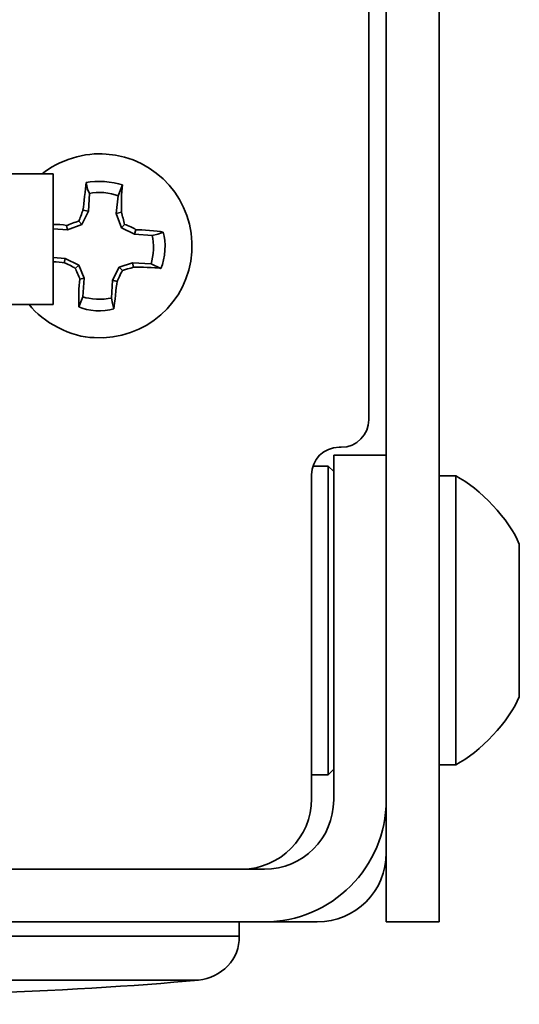
# Model space of a CAD drawing. Units: inches. Extents: x 2.61 to 8.52, y -1.09 to 8.26.
# Drawn here: x 4.75 to 5.04, y 5 to 5.57 of the extents above; entities that cross this region are included whole.
import ezdxf

# ---------------------------------------------------------------- set-up
doc = ezdxf.new("R2010")
doc.units = ezdxf.units.IN
doc.header["$MEASUREMENT"] = 0

# ---------------------------------------------------------------- blocks, each defined once
blk = doc.blocks.new('block 4')
at = {"color": 7, "lineweight": 35, "true_color": 0xffffff}
blk.add_open_spline([(4.8575, 5.01778), (4.87071, 5.01904), (4.88143, 5.02984), (4.88096, 5.04314)], degree=3, dxfattribs=at)
blk = doc.blocks.new('block 5')
at = {"color": 7, "lineweight": 35, "true_color": 0xffffff}
blk.add_lwpolyline([(4.88096, 5.04314), (4.88096, 5.05132)], dxfattribs=at)
blk = doc.blocks.new('block 7')
at = {"color": 7, "lineweight": 35, "true_color": 0xffffff}
blk.add_open_spline([(4.27864, 5.01778), (4.42684, 5.00383), (4.70929, 5.00383), (4.8575, 5.01778)], degree=3, dxfattribs=at)
blk = doc.blocks.new('block 25')
at = {"color": 7, "lineweight": 35, "true_color": 0xffffff}
blk.add_open_spline([(5.04229, 5.26916), (5.03664, 5.2831), (5.01945, 5.3015), (5.00569, 5.30841)], degree=3, dxfattribs=at)
blk = doc.blocks.new('block 26')
at = {"color": 7, "lineweight": 35, "true_color": 0xffffff}
blk.add_open_spline([(5.00569, 5.14192), (5.01945, 5.14885), (5.03664, 5.16723), (5.04229, 5.18116)], degree=3, dxfattribs=at)
blk = doc.blocks.new('block 27')
at = {"color": 7, "lineweight": 35, "true_color": 0xffffff}
blk.add_lwpolyline([(4.99606, 5.14192), (5.00569, 5.14192)], dxfattribs=at)
blk = doc.blocks.new('block 28')
at = {"color": 7, "lineweight": 35, "true_color": 0xffffff}
blk.add_lwpolyline([(5.00569, 5.30841), (4.99606, 5.30841)], dxfattribs=at)
blk = doc.blocks.new('block 35')
at = {"color": 7, "lineweight": 35, "true_color": 0xffffff}
blk.add_lwpolyline([(4.92269, 5.13621), (4.93215, 5.13621)], dxfattribs=at)
blk = doc.blocks.new('block 36')
at = {"color": 7, "lineweight": 35, "true_color": 0xffffff}
blk.add_lwpolyline([(4.93215, 5.31412), (4.92334, 5.31412)], dxfattribs=at)
blk = doc.blocks.new('block 37')
at = {"color": 7, "lineweight": 35, "true_color": 0xffffff}
blk.add_lwpolyline([(4.93215, 5.13621), (4.93538, 5.13936)], dxfattribs=at)
blk = doc.blocks.new('block 38')
at = {"color": 7, "lineweight": 35, "true_color": 0xffffff}
blk.add_lwpolyline([(4.93538, 5.31098), (4.93215, 5.31412)], dxfattribs=at)
blk = doc.blocks.new('block 277')
at = {"color": 7, "lineweight": 35, "true_color": 0xffffff}
blk.add_open_spline([(4.83718, 5.44901), (4.83341, 5.44964), (4.82514, 5.45031), (4.82145, 5.45031)], degree=3, dxfattribs=at)
blk = doc.blocks.new('block 278')
at = {"color": 7, "lineweight": 35, "true_color": 0xffffff}
blk.add_open_spline([(4.82145, 5.45031), (4.82009, 5.45153), (4.81695, 5.45278), (4.81496, 5.45342)], degree=3, dxfattribs=at)
blk = doc.blocks.new('block 279')
at = {"color": 7, "lineweight": 35, "true_color": 0xffffff}
blk.add_open_spline([(4.81496, 5.45342), (4.81434, 5.45535), (4.81372, 5.45851), (4.81307, 5.46039)], degree=3, dxfattribs=at)
blk = doc.blocks.new('block 280')
at = {"color": 7, "lineweight": 35, "true_color": 0xffffff}
blk.add_open_spline([(4.81307, 5.46039), (4.81307, 5.46416), (4.81307, 5.4718), (4.81372, 5.47621)], degree=3, dxfattribs=at)
blk = doc.blocks.new('block 281')
at = {"color": 7, "lineweight": 35, "true_color": 0xffffff}
blk.add_open_spline([(4.81372, 5.47621), (4.80805, 5.47815), (4.79861, 5.47878), (4.79286, 5.47752)], degree=3, dxfattribs=at)
blk = doc.blocks.new('block 282')
at = {"color": 7, "lineweight": 35, "true_color": 0xffffff}
blk.add_open_spline([(4.79286, 5.47752), (4.79221, 5.47364), (4.79158, 5.46546), (4.79096, 5.46169)], degree=3, dxfattribs=at)
blk = doc.blocks.new('block 283')
at = {"color": 7, "lineweight": 35, "true_color": 0xffffff}
blk.add_open_spline([(4.79096, 5.46169), (4.79023, 5.45975), (4.78917, 5.45657), (4.78852, 5.45535)], degree=3, dxfattribs=at)
blk = doc.blocks.new('block 284')
at = {"color": 7, "lineweight": 35, "true_color": 0xffffff}
blk.add_open_spline([(4.78852, 5.45535), (4.78656, 5.45472), (4.78342, 5.45342), (4.78144, 5.45278)], degree=3, dxfattribs=at)
blk = doc.blocks.new('block 285')
at = {"color": 7, "lineweight": 35, "true_color": 0xffffff}
blk.add_open_spline([(4.78144, 5.45278), (4.77954, 5.45342), (4.77585, 5.45342), (4.77387, 5.45342)], degree=3, dxfattribs=at)
blk = doc.blocks.new('block 286')
at = {"color": 7, "lineweight": 35, "true_color": 0xffffff}
blk.add_open_spline([(4.77387, 5.43192), (4.77585, 5.43192), (4.77891, 5.4313), (4.78016, 5.4313)], degree=3, dxfattribs=at)
blk = doc.blocks.new('block 287')
at = {"color": 7, "lineweight": 35, "true_color": 0xffffff}
blk.add_open_spline([(4.78016, 5.4313), (4.78206, 5.43062), (4.78466, 5.42937), (4.78656, 5.42806)], degree=3, dxfattribs=at)
blk = doc.blocks.new('block 288')
at = {"color": 7, "lineweight": 35, "true_color": 0xffffff}
blk.add_open_spline([(4.78656, 5.42806), (4.78719, 5.42685), (4.78852, 5.42366), (4.78917, 5.42182)], degree=3, dxfattribs=at)
blk = doc.blocks.new('block 289')
at = {"color": 7, "lineweight": 35, "true_color": 0xffffff}
blk.add_open_spline([(4.78917, 5.42182), (4.78852, 5.41795), (4.78852, 5.40976), (4.78852, 5.40593)], degree=3, dxfattribs=at)
blk = doc.blocks.new('block 290')
at = {"color": 7, "lineweight": 35, "true_color": 0xffffff}
blk.add_open_spline([(4.78852, 5.40593), (4.79348, 5.40343), (4.80292, 5.4028), (4.80867, 5.40473)], degree=3, dxfattribs=at)
blk = doc.blocks.new('block 291')
at = {"color": 7, "lineweight": 35, "true_color": 0xffffff}
blk.add_open_spline([(4.80867, 5.40473), (4.80938, 5.40851), (4.81003, 5.41669), (4.81065, 5.4205)], degree=3, dxfattribs=at)
blk = doc.blocks.new('block 292')
at = {"color": 7, "lineweight": 35, "true_color": 0xffffff}
blk.add_open_spline([(4.81065, 5.4205), (4.81128, 5.42182), (4.81255, 5.42496), (4.81372, 5.42685)], degree=3, dxfattribs=at)
blk = doc.blocks.new('block 293')
at = {"color": 7, "lineweight": 35, "true_color": 0xffffff}
blk.add_open_spline([(4.81372, 5.42685), (4.81496, 5.42747), (4.81819, 5.42806), (4.82009, 5.42873)], degree=3, dxfattribs=at)
blk = doc.blocks.new('block 294')
at = {"color": 7, "lineweight": 35, "true_color": 0xffffff}
blk.add_open_spline([(4.82009, 5.42873), (4.82397, 5.42873), (4.83214, 5.42873), (4.83583, 5.42806)], degree=3, dxfattribs=at)
blk = doc.blocks.new('block 295')
at = {"color": 7, "lineweight": 35, "true_color": 0xffffff}
blk.add_open_spline([(4.83583, 5.42806), (4.83843, 5.43378), (4.83908, 5.4433), (4.83718, 5.44901)], degree=3, dxfattribs=at)
blk = doc.blocks.new('block 296')
at = {"color": 7, "lineweight": 35, "true_color": 0xffffff}
blk.add_lwpolyline([(4.81307, 5.45153), (4.81496, 5.45342)], dxfattribs=at)
blk = doc.blocks.new('block 297')
at = {"color": 7, "lineweight": 35, "true_color": 0xffffff}
blk.add_lwpolyline([(4.81307, 5.45153), (4.81003, 5.45975)], dxfattribs=at)
blk = doc.blocks.new('block 298')
at = {"color": 7, "lineweight": 35, "true_color": 0xffffff}
blk.add_lwpolyline([(4.81003, 5.45975), (4.81307, 5.46039)], dxfattribs=at)
blk = doc.blocks.new('block 299')
at = {"color": 7, "lineweight": 35, "true_color": 0xffffff}
blk.add_lwpolyline([(4.82072, 5.44771), (4.82145, 5.45031)], dxfattribs=at)
blk = doc.blocks.new('block 300')
at = {"color": 7, "lineweight": 35, "true_color": 0xffffff}
blk.add_lwpolyline([(4.82072, 5.44771), (4.81307, 5.45153)], dxfattribs=at)
blk = doc.blocks.new('block 301')
at = {"color": 7, "lineweight": 35, "true_color": 0xffffff}
blk.add_lwpolyline([(4.80805, 5.42118), (4.81065, 5.4205)], dxfattribs=at)
blk = doc.blocks.new('block 302')
at = {"color": 7, "lineweight": 35, "true_color": 0xffffff}
blk.add_lwpolyline([(4.80805, 5.42118), (4.8119, 5.42873)], dxfattribs=at)
blk = doc.blocks.new('block 303')
at = {"color": 7, "lineweight": 35, "true_color": 0xffffff}
blk.add_lwpolyline([(4.8119, 5.42873), (4.81372, 5.42685)], dxfattribs=at)
blk = doc.blocks.new('block 304')
at = {"color": 7, "lineweight": 35, "true_color": 0xffffff}
blk.add_lwpolyline([(4.8119, 5.42873), (4.81947, 5.4313)], dxfattribs=at)
blk = doc.blocks.new('block 305')
at = {"color": 7, "lineweight": 35, "true_color": 0xffffff}
blk.add_lwpolyline([(4.81947, 5.4313), (4.82009, 5.42873)], dxfattribs=at)
blk = doc.blocks.new('block 306')
at = {"color": 7, "lineweight": 35, "true_color": 0xffffff}
blk.add_lwpolyline([(4.78079, 5.43378), (4.78016, 5.4313)], dxfattribs=at)
blk = doc.blocks.new('block 307')
at = {"color": 7, "lineweight": 35, "true_color": 0xffffff}
blk.add_lwpolyline([(4.78079, 5.43378), (4.78852, 5.43)], dxfattribs=at)
blk = doc.blocks.new('block 308')
at = {"color": 7, "lineweight": 35, "true_color": 0xffffff}
blk.add_lwpolyline([(4.78852, 5.43), (4.78656, 5.42806)], dxfattribs=at)
blk = doc.blocks.new('block 309')
at = {"color": 7, "lineweight": 35, "true_color": 0xffffff}
blk.add_lwpolyline([(4.7941, 5.46106), (4.79096, 5.46169)], dxfattribs=at)
blk = doc.blocks.new('block 310')
at = {"color": 7, "lineweight": 35, "true_color": 0xffffff}
blk.add_lwpolyline([(4.7941, 5.46106), (4.79023, 5.45342)], dxfattribs=at)
blk = doc.blocks.new('block 311')
at = {"color": 7, "lineweight": 35, "true_color": 0xffffff}
blk.add_lwpolyline([(4.79023, 5.45342), (4.78852, 5.45535)], dxfattribs=at)
blk = doc.blocks.new('block 312')
at = {"color": 7, "lineweight": 35, "true_color": 0xffffff}
blk.add_lwpolyline([(4.79023, 5.45342), (4.78206, 5.45031)], dxfattribs=at)
blk = doc.blocks.new('block 313')
at = {"color": 7, "lineweight": 35, "true_color": 0xffffff}
blk.add_lwpolyline([(4.78206, 5.45031), (4.78144, 5.45278)], dxfattribs=at)
blk = doc.blocks.new('block 314')
at = {"color": 7, "lineweight": 35, "true_color": 0xffffff}
blk.add_lwpolyline([(4.78852, 5.43), (4.79158, 5.4224)], dxfattribs=at)
blk = doc.blocks.new('block 315')
at = {"color": 7, "lineweight": 35, "true_color": 0xffffff}
blk.add_lwpolyline([(4.79158, 5.4224), (4.78917, 5.42182)], dxfattribs=at)
blk = doc.blocks.new('block 316')
at = {"color": 7, "lineweight": 35, "true_color": 0xffffff}
blk.add_lwpolyline([(4.83089, 5.44707), (4.83404, 5.44771), (4.83718, 5.44901)], dxfattribs=at)
blk = doc.blocks.new('block 317')
at = {"color": 7, "lineweight": 35, "true_color": 0xffffff}
blk.add_lwpolyline([(4.83089, 5.44707), (4.82072, 5.44771)], dxfattribs=at)
blk = doc.blocks.new('block 318')
at = {"color": 7, "lineweight": 35, "true_color": 0xffffff}
blk.add_lwpolyline([(4.81947, 5.4313), (4.83024, 5.43062)], dxfattribs=at)
blk = doc.blocks.new('block 319')
at = {"color": 7, "lineweight": 35, "true_color": 0xffffff}
blk.add_lwpolyline([(4.83024, 5.43062), (4.83583, 5.42806)], dxfattribs=at)
blk = doc.blocks.new('block 320')
at = {"color": 7, "lineweight": 35, "true_color": 0xffffff}
blk.add_lwpolyline([(4.80742, 5.41098), (4.80805, 5.40783), (4.80867, 5.40473)], dxfattribs=at)
blk = doc.blocks.new('block 321')
at = {"color": 7, "lineweight": 35, "true_color": 0xffffff}
blk.add_lwpolyline([(4.80742, 5.41098), (4.80805, 5.42118)], dxfattribs=at)
blk = doc.blocks.new('block 322')
at = {"color": 7, "lineweight": 35, "true_color": 0xffffff}
blk.add_lwpolyline([(4.79473, 5.47117), (4.79348, 5.47364), (4.79286, 5.47752)], dxfattribs=at)
blk = doc.blocks.new('block 323')
at = {"color": 7, "lineweight": 35, "true_color": 0xffffff}
blk.add_lwpolyline([(4.79473, 5.47117), (4.7941, 5.46106)], dxfattribs=at)
blk = doc.blocks.new('block 324')
at = {"color": 7, "lineweight": 35, "true_color": 0xffffff}
blk.add_lwpolyline([(4.81003, 5.45975), (4.81128, 5.46987)], dxfattribs=at)
blk = doc.blocks.new('block 325')
at = {"color": 7, "lineweight": 35, "true_color": 0xffffff}
blk.add_lwpolyline([(4.81128, 5.46987), (4.81372, 5.47621)], dxfattribs=at)
blk = doc.blocks.new('block 326')
at = {"color": 7, "lineweight": 35, "true_color": 0xffffff}
blk.add_lwpolyline([(4.77387, 5.4344), (4.78079, 5.43378)], dxfattribs=at)
blk = doc.blocks.new('block 327')
at = {"color": 7, "lineweight": 35, "true_color": 0xffffff}
blk.add_lwpolyline([(4.78206, 5.45031), (4.77387, 5.45086)], dxfattribs=at)
blk = doc.blocks.new('block 328')
at = {"color": 7, "lineweight": 35, "true_color": 0xffffff}
blk.add_lwpolyline([(4.79158, 5.4224), (4.79096, 5.4116)], dxfattribs=at)
blk = doc.blocks.new('block 329')
at = {"color": 7, "lineweight": 35, "true_color": 0xffffff}
blk.add_lwpolyline([(4.79096, 5.4116), (4.78852, 5.40593)], dxfattribs=at)
blk = doc.blocks.new('block 330')
at = {"color": 7, "lineweight": 35, "true_color": 0xffffff}
blk.add_open_spline([(4.83024, 5.43062), (4.83151, 5.43508), (4.83214, 5.44268), (4.83089, 5.44707)], degree=3, dxfattribs=at)
blk = doc.blocks.new('block 331')
at = {"color": 7, "lineweight": 35, "true_color": 0xffffff}
blk.add_open_spline([(4.81128, 5.46987), (4.80677, 5.4718), (4.79923, 5.47245), (4.79473, 5.47117)], degree=3, dxfattribs=at)
blk = doc.blocks.new('block 332')
at = {"color": 7, "lineweight": 35, "true_color": 0xffffff}
blk.add_open_spline([(4.79096, 5.4116), (4.79473, 5.41038), (4.8023, 5.40976), (4.80742, 5.41098)], degree=3, dxfattribs=at)
blk = doc.blocks.new('block 333')
at = {"color": 7, "lineweight": 35, "true_color": 0xffffff}
blk.add_open_spline([(4.79733, 5.38818), (4.82701, 5.38634), (4.85175, 5.40851), (4.85362, 5.43763), (4.85563, 5.46677), (4.83341, 5.49204), (4.80428, 5.49397), (4.79286, 5.49524), (4.77647, 5.4902), (4.76749, 5.48255)], degree=3, knots=[0, 0, 0, 0, 1, 1, 1, 2, 2, 2, 3, 3, 3, 3], dxfattribs=at)
blk = doc.blocks.new('block 334')
at = {"color": 7, "lineweight": 35, "true_color": 0xffffff}
blk.add_open_spline([(4.75992, 5.4072), (4.76749, 5.39709), (4.78466, 5.38818), (4.79733, 5.38818)], degree=3, dxfattribs=at)
blk = doc.blocks.new('block 1685')
at = {"color": 7, "lineweight": 35, "true_color": 0xffffff}
blk.add_lwpolyline([(4.73584, 5.48255), (4.77387, 5.48255)], dxfattribs=at)
blk = doc.blocks.new('block 1686')
at = {"color": 7, "lineweight": 35, "true_color": 0xffffff}
blk.add_lwpolyline([(4.77387, 5.4072), (4.77387, 5.48255)], dxfattribs=at)
blk = doc.blocks.new('block 1687')
at = {"color": 7, "lineweight": 35, "true_color": 0xffffff}
blk.add_lwpolyline([(4.73584, 5.4072), (4.77387, 5.4072)], dxfattribs=at)
blk = doc.blocks.new('block 2110')
at = {"color": 7, "lineweight": 35, "true_color": 0xffffff}
blk.add_lwpolyline([(5.04229, 5.18116), (5.04229, 5.26916)], dxfattribs=at)
blk = doc.blocks.new('block 2111')
at = {"color": 7, "lineweight": 35, "true_color": 0xffffff}
blk.add_lwpolyline([(5.00569, 5.14192), (5.00569, 5.30841)], dxfattribs=at)
blk = doc.blocks.new('block 2114')
at = {"color": 7, "lineweight": 35, "true_color": 0xffffff}
blk.add_lwpolyline([(4.93215, 5.22482), (4.93215, 5.31412)], dxfattribs=at)
blk = doc.blocks.new('block 2115')
at = {"color": 7, "lineweight": 35, "true_color": 0xffffff}
blk.add_lwpolyline([(4.93215, 5.13621), (4.93215, 5.22482)], dxfattribs=at)
blk = doc.blocks.new('block 2119')
at = {"color": 7, "lineweight": 35, "true_color": 0xffffff}
blk.add_lwpolyline([(4.99606, 7.56414), (4.99606, 5.08364)], dxfattribs=at)
blk = doc.blocks.new('block 2120')
at = {"color": 7, "lineweight": 35, "true_color": 0xffffff}
blk.add_lwpolyline([(4.96568, 7.56414), (4.96568, 5.08364)], dxfattribs=at)
blk = doc.blocks.new('block 2121')
at = {"color": 7, "lineweight": 35, "true_color": 0xffffff}
blk.add_lwpolyline([(4.99606, 5.05132), (4.96568, 5.05132)], dxfattribs=at)
blk = doc.blocks.new('block 2122')
at = {"color": 7, "lineweight": 35, "true_color": 0xffffff}
blk.add_lwpolyline([(4.96568, 5.05132), (4.96568, 5.08364)], dxfattribs=at)
blk = doc.blocks.new('block 2123')
at = {"color": 7, "lineweight": 35, "true_color": 0xffffff}
blk.add_lwpolyline([(4.99606, 5.08364), (4.99606, 5.05132)], dxfattribs=at)
blk = doc.blocks.new('block 2148')
at = {"color": 7, "lineweight": 35, "true_color": 0xffffff}
blk.add_open_spline([(4.93853, 5.32491), (4.92963, 5.32491), (4.92269, 5.31795), (4.92269, 5.30905)], degree=3, dxfattribs=at)
blk = doc.blocks.new('block 2149')
at = {"color": 7, "lineweight": 35, "true_color": 0xffffff}
blk.add_lwpolyline([(4.92269, 5.12227), (4.92269, 5.30905)], dxfattribs=at)
blk = doc.blocks.new('block 2150')
at = {"color": 7, "lineweight": 35, "true_color": 0xffffff}
blk.add_open_spline([(4.88275, 5.08176), (4.90427, 5.08176), (4.92269, 5.10011), (4.92269, 5.12227), (4.92269, 5.12227), (4.92269, 5.12227), (4.92269, 5.12227)], degree=3, knots=[0, 0, 0, 0, 1, 1, 1, 2, 2, 2, 2], dxfattribs=at)
blk = doc.blocks.new('block 2151')
at = {"color": 7, "lineweight": 35, "true_color": 0xffffff}
blk.add_lwpolyline([(3.52579, 5.08176), (4.88275, 5.08176)], dxfattribs=at)
blk = doc.blocks.new('block 2155')
at = {"color": 7, "lineweight": 35, "true_color": 0xffffff}
blk.add_lwpolyline([(4.95562, 5.34074), (4.95562, 7.29374)], dxfattribs=at)
blk = doc.blocks.new('block 2156')
at = {"color": 7, "lineweight": 35, "true_color": 0xffffff}
blk.add_open_spline([(4.93969, 5.32491), (4.9487, 5.32491), (4.95562, 5.33246), (4.95562, 5.34074)], degree=3, dxfattribs=at)
blk = doc.blocks.new('block 2157')
at = {"color": 7, "lineweight": 35, "true_color": 0xffffff}
blk.add_lwpolyline([(4.93853, 5.32491), (4.93969, 5.32491)], dxfattribs=at)
blk = doc.blocks.new('block 2170')
at = {"color": 7, "lineweight": 35, "true_color": 0xffffff}
blk.add_open_spline([(4.89545, 5.08176), (4.91756, 5.08176), (4.93538, 5.09947), (4.93538, 5.12163), (4.93538, 5.12163), (4.93538, 5.12163), (4.93538, 5.12163)], degree=3, knots=[0, 0, 0, 0, 1, 1, 1, 2, 2, 2, 2], dxfattribs=at)
blk = doc.blocks.new('block 2171')
at = {"color": 7, "lineweight": 35, "true_color": 0xffffff}
blk.add_open_spline([(4.89545, 5.05132), (4.93411, 5.05132), (4.96568, 5.08302), (4.96568, 5.12163), (4.96568, 5.12163), (4.96568, 5.12163), (4.96568, 5.12163)], degree=3, knots=[0, 0, 0, 0, 1, 1, 1, 2, 2, 2, 2], dxfattribs=at)
blk = doc.blocks.new('block 2172')
at = {"color": 7, "lineweight": 35, "true_color": 0xffffff}
blk.add_lwpolyline([(4.89545, 5.05132), (4.32999, 5.05132)], dxfattribs=at)
blk = doc.blocks.new('block 2173')
at = {"color": 7, "lineweight": 35, "true_color": 0xffffff}
blk.add_lwpolyline([(4.89545, 5.08176), (4.32999, 5.08176)], dxfattribs=at)
blk = doc.blocks.new('block 2174')
at = {"color": 7, "lineweight": 35, "true_color": 0xffffff}
blk.add_lwpolyline([(4.93538, 5.28882), (4.93538, 5.32047)], dxfattribs=at)
blk = doc.blocks.new('block 2175')
at = {"color": 7, "lineweight": 35, "true_color": 0xffffff}
blk.add_lwpolyline([(4.93538, 5.32047), (4.96568, 5.32047)], dxfattribs=at)
blk = doc.blocks.new('block 2177')
at = {"color": 7, "lineweight": 35, "true_color": 0xffffff}
blk.add_lwpolyline([(4.96568, 5.28882), (4.96568, 5.12163)], dxfattribs=at)
blk = doc.blocks.new('block 2178')
at = {"color": 7, "lineweight": 35, "true_color": 0xffffff}
blk.add_lwpolyline([(4.93538, 5.28882), (4.93538, 5.12163)], dxfattribs=at)
blk = doc.blocks.new('block 2211')
at = {"color": 7, "lineweight": 35, "true_color": 0xffffff}
blk.add_open_spline([(4.92594, 5.05132), (4.94805, 5.05132), (4.96568, 5.06909), (4.96568, 5.09129), (4.96568, 5.09129), (4.96568, 5.09129), (4.96568, 5.09129)], degree=3, knots=[0, 0, 0, 0, 1, 1, 1, 2, 2, 2, 2], dxfattribs=at)
blk = doc.blocks.new('block 2212')
at = {"color": 7, "lineweight": 35, "true_color": 0xffffff}
blk.add_lwpolyline([(4.89545, 5.05132), (4.92594, 5.05132)], dxfattribs=at)
blk = doc.blocks.new('block 2418')
at = {"color": 7, "lineweight": 35, "true_color": 0xffffff}
blk.add_lwpolyline([(4.8575, 5.01778), (4.27864, 5.01778)], dxfattribs=at)
blk = doc.blocks.new('block 2419')
at = {"color": 7, "lineweight": 35, "true_color": 0xffffff}
blk.add_lwpolyline([(4.25526, 5.04314), (4.88096, 5.04314)], dxfattribs=at)
blk = doc.blocks.new('block 2')
for name in ['block 2120', 'block 2119', 'block 2155', 'block 333', 'block 1685', 'block 1686', 'block 282', 'block 281', 'block 322', 'block 331', 'block 325', 'block 280', 'block 323', 'block 324', 'block 283', 'block 310', 'block 309', 'block 298', 'block 279', 'block 284', 'block 311', 'block 297', 'block 285', 'block 327', 'block 313', 'block 312', 'block 296', 'block 300', 'block 278', 'block 299', 'block 277', 'block 316', 'block 295', 'block 317', 'block 330', 'block 326', 'block 286', 'block 306', 'block 307', 'block 287', 'block 308', 'block 288', 'block 314', 'block 302', 'block 292', 'block 304', 'block 303', 'block 293', 'block 305', 'block 318', 'block 294', 'block 319', 'block 289', 'block 315', 'block 328', 'block 321', 'block 301', 'block 291', 'block 329', 'block 332', 'block 320', 'block 1687', 'block 334', 'block 290', 'block 2156', 'block 2148', 'block 2157', 'block 2174', 'block 2175', 'block 36', 'block 38', 'block 2114', 'block 2149', 'block 28', 'block 25', 'block 2111', 'block 2178', 'block 2177', 'block 2110', 'block 2115', 'block 26', 'block 37', 'block 27', 'block 35', 'block 2150', 'block 2170', 'block 2171', 'block 2211', 'block 2151', 'block 2173', 'block 2122', 'block 2123', 'block 2172', 'block 5', 'block 2212', 'block 2121', 'block 2419', 'block 4', 'block 7', 'block 2418']:
    blk.add_blockref(name, (0, 0))

msp = doc.modelspace()

# ---------------------------------------------------------------- block references
msp.add_blockref('block 2', (0, 0))

doc.saveas('drawing.dxf')
